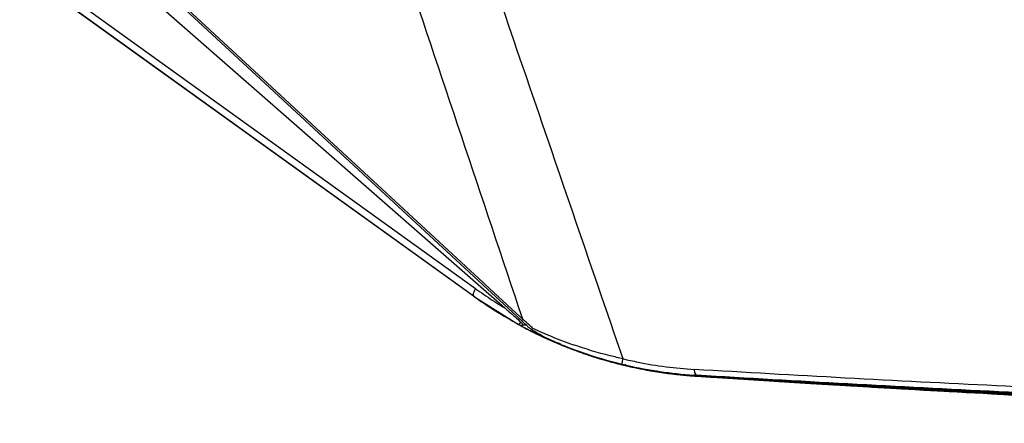
# Model space of a CAD drawing. Units: millimetres. Extents: x 25833 to 28846, y 2670 to 4801.
# Drawn here: x 26127 to 26159, y 3842 to 3855 of the extents above; entities that cross this region are included whole.
import ezdxf

# ---------------------------------------------------------------- set-up
doc = ezdxf.new("R2010")
doc.units = ezdxf.units.MM
doc.layers.add('02___PRT_ALL_AXES', color=7, linetype='Continuous')
doc.layers.add('LAY0001', color=7, linetype='Continuous')

msp = doc.modelspace()

# ---------------------------------------------------------------- linework, layer by layer
at = {"color": 0, "linetype": 'Continuous'}
for p, q in [((26127.511, 3859.116), (26142.861, 3845.684)), ((26128.455, 3859.091), (26142.121, 3846.456)), ((26128.489, 3859.142), (26142.155, 3846.507)), ((26125.693, 3857.965), (26141.897, 3846.317)), ((26125.619, 3857.727), (26141.824, 3846.079)), ((26142.121, 3846.456), (26142.149, 3846.43)), ((26142.149, 3846.43), (26142.963, 3845.678)), ((26142.155, 3846.507), (26142.19, 3846.475)), ((26142.19, 3846.475), (26143.229, 3845.514)), ((26141.859, 3846.053), (26143.304, 3845.143)), ((26142.963, 3845.678), (26143.411, 3845.264)), ((26143.229, 3845.514), (26143.444, 3845.315)), ((26143.304, 3845.143), (26143.304, 3845.143)), ((26143.304, 3845.143), (26143.304, 3845.143)), ((26143.306, 3845.143), (26143.305, 3845.143)), ((26143.308, 3845.143), (26143.306, 3845.143)), ((26143.312, 3845.142), (26143.309, 3845.143)), ((26143.315, 3845.142), (26143.314, 3845.142)), ((26143.317, 3845.142), (26143.315, 3845.142)), ((26143.396, 3845.095), (26143.423, 3845.081)), ((26143.423, 3845.08), (26143.396, 3845.094)), ((26143.396, 3845.094), (26143.422, 3845.079)), ((26143.422, 3845.079), (26143.396, 3845.093)), ((26143.396, 3845.093), (26143.422, 3845.079)), ((26143.422, 3845.079), (26143.396, 3845.093)), ((26143.427, 3845.088), (26143.399, 3845.1)), ((26143.399, 3845.1), (26143.427, 3845.087)), ((26143.426, 3845.087), (26143.399, 3845.1)), ((26143.399, 3845.099), (26143.426, 3845.087)), ((26143.426, 3845.087), (26143.399, 3845.099)), ((26143.4, 3845.101), (26143.427, 3845.088)), ((26143.561, 3845.117), (26143.414, 3845.117)), ((26146.82, 3843.797), (26146.791, 3843.804)), ((26146.824, 3843.815), (26146.796, 3843.823)), ((26149.161, 3843.476), (26149.056, 3843.482)), ((26149.125, 3843.451), (26149.124, 3843.451)), ((26149.126, 3843.453), (26149.125, 3843.454)), ((26149.125, 3843.453), (26149.126, 3843.453)), ((26149.125, 3843.45), (26149.125, 3843.451)), ((26149.125, 3843.451), (26149.125, 3843.451)), ((26149.126, 3843.45), (26149.125, 3843.451)), ((26149.126, 3843.453), (26149.127, 3843.454)), ((26149.127, 3843.453), (26149.126, 3843.453)), ((26149.132, 3843.458), (26149.131, 3843.459)), ((26149.131, 3843.458), (26149.132, 3843.458)), ((26149.132, 3843.458), (26149.134, 3843.459)), ((26149.134, 3843.457), (26149.132, 3843.458)), ((26149.134, 3843.459), (26149.134, 3843.461)), ((26149.142, 3843.465), (26149.144, 3843.466)), ((26149.144, 3843.466), (26149.143, 3843.467)), ((26149.144, 3843.466), (26149.146, 3843.467)), ((26149.145, 3843.465), (26149.144, 3843.466)), ((26149.146, 3843.467), (26149.147, 3843.469)), ((26149.159, 3843.474), (26149.161, 3843.476)), ((26149.16, 3843.475), (26149.16, 3843.476)), ((26149.161, 3843.474), (26149.16, 3843.475))]:
    msp.add_line(p, q, dxfattribs=at)
for centre, radius, start, end in [((26149.848, 3857.376), 13.621, 234.2895, 234.9623), ((26149.977, 3857.42), 13.968, 234.2894, 241.5232), ((26149.847, 3857.376), 13.62, 234.9623, 236.3834), ((26149.847, 3857.375), 13.619, 236.3836, 239.1432), ((26129.334, 3829.366), 21.296, 47.7039, 48.501), ((26150.007, 3857.378), 13.951, 241.2844, 241.7112), ((26150.007, 3857.378), 13.951, 241.285, 241.7117), ((26150.007, 3857.379), 13.952, 241.2888, 241.7147), ((26150.002, 3857.383), 13.952, 241.319, 241.7388), ((26150.003, 3857.38), 13.951, 241.3079, 241.73), ((26149.995, 3857.386), 13.95, 241.3567, 241.769), ((26149.995, 3857.393), 13.956, 241.3753, 241.9073), ((26149.984, 3857.396), 13.952, 241.4316, 241.9524), ((26149.982, 3857.402), 13.956, 241.4577, 241.9729), ((26143.417, 3845.327), 0.21, 241.5147, 270), ((26143.414, 3845.329), 0.212, 250.6303, 269.932), ((26132.293, 3833.24), 16.376, 46.4927, 47.2434), ((26150.015, 3857.395), 13.97, 241.8383, 242.2901), ((26150.016, 3857.394), 13.969, 241.8348, 242.2866), ((26150.016, 3857.394), 13.969, 241.8353, 242.2871), ((26150.012, 3857.396), 13.969, 241.8536, 242.3055), ((26150.002, 3857.406), 13.971, 241.9073, 242.3593), ((26150.004, 3857.401), 13.968, 241.8926, 242.3447), ((26150.011, 3857.398), 13.97, 241.8624, 242.3142), ((26149.989, 3857.416), 13.971, 241.9729, 242.4252), ((26149.992, 3857.41), 13.968, 241.9524, 242.4047), ((26150.02, 3857.404), 13.98, 242.29, 242.5827), ((26150.021, 3857.403), 13.98, 242.2865, 242.5792), ((26150.021, 3857.403), 13.98, 242.2871, 242.5797), ((26150.009, 3857.411), 13.979, 242.3447, 242.6372), ((26150.015, 3857.408), 13.98, 242.3142, 242.6068), ((26150.017, 3857.406), 13.979, 242.3055, 242.5981), ((26149.997, 3857.419), 13.979, 242.4047, 242.6971), ((26150.007, 3857.416), 13.982, 242.3593, 242.6517), ((26149.994, 3857.425), 13.982, 242.4252, 242.7175), ((26150.021, 3857.419), 13.993, 242.6069, 243.2922), ((26150.022, 3857.417), 13.992, 242.5982, 243.2836), ((26150.026, 3857.415), 13.992, 242.5827, 243.2682), ((26150.026, 3857.414), 13.992, 242.5792, 243.2647), ((26150.026, 3857.414), 13.992, 242.5798, 243.2653), ((26150.013, 3857.427), 13.994, 242.6518, 243.3369), ((26150.014, 3857.422), 13.991, 242.6373, 243.3226), ((26150, 3857.436), 13.994, 242.7175, 243.4024), ((26150.002, 3857.43), 13.991, 242.6972, 243.3822), ((26145.893, 3847.749), 3.516, 229.6693, 231.0579), ((26126.715, 3826.479), 25.193, 47.4112, 47.7163), ((26145.357, 3847.085), 2.662, 231.0562, 232.9379), ((26149.482, 3857.061), 13.324, 244.5835, 247.5851), ((26150.028, 3857.432), 14.007, 243.2922, 244.0031), ((26150.029, 3857.43), 14.006, 243.2836, 244.0081), ((26150.033, 3857.428), 14.007, 243.2682, 244.0197), ((26150.033, 3857.428), 14.007, 243.2647, 244.0226), ((26150.033, 3857.428), 14.007, 243.2653, 244.0239), ((26150.019, 3857.439), 14.008, 243.3369, 243.9811), ((26150.021, 3857.435), 14.005, 243.3226, 243.9893), ((26150.005, 3857.448), 14.007, 243.4023, 243.9504), ((26150.008, 3857.442), 14.004, 243.3822, 243.9608), ((26150.015, 3857.467), 14.028, 243.951, 247.7337), ((26150.018, 3857.462), 14.026, 243.9614, 247.7143), ((26150.028, 3857.457), 14.028, 243.9817, 247.6685), ((26150.03, 3857.454), 14.027, 243.9899, 247.6548), ((26150.036, 3857.45), 14.028, 244.0036, 247.6243), ((26150.038, 3857.448), 14.027, 244.0086, 247.6159), ((26150.041, 3857.446), 14.027, 244.0202, 247.6004), ((26150.042, 3857.446), 14.027, 244.0244, 247.5975), ((26150.042, 3857.446), 14.027, 244.0231, 247.597), ((26149.593, 3857.333), 13.617, 247.5908, 250.7402), ((26150.03, 3857.435), 14.011, 247.6245, 248.5613), ((26150.035, 3857.432), 14.012, 247.6007, 248.4555), ((26150.032, 3857.434), 14.011, 247.6162, 248.5214), ((26150.036, 3857.432), 14.012, 247.5978, 248.4423), ((26150.036, 3857.432), 14.012, 247.5973, 248.4445), ((26150.024, 3857.439), 14.01, 247.655, 248.6979), ((26150.021, 3857.44), 14.01, 247.6688, 248.7661), ((26150.007, 3857.448), 14.008, 247.7339, 249.0771), ((26150.011, 3857.445), 14.008, 247.7145, 248.9788), ((26149.994, 3857.472), 14.022, 247.8156, 256.4431), ((26149.997, 3857.468), 14.02, 247.7999, 256.3911), ((26150.033, 3857.424), 14.003, 248.4424, 248.6062), ((26150.033, 3857.423), 14.003, 248.4446, 248.609), ((26150.032, 3857.424), 14.003, 248.4555, 248.6215), ((26150.028, 3857.425), 14.002, 248.5215, 248.6982), ((26150.027, 3857.426), 14.001, 248.5614, 248.7447), ((26150.028, 3857.412), 13.99, 248.6061, 249.6185), ((26150.028, 3857.411), 13.99, 248.6089, 249.6232), ((26150.027, 3857.412), 13.99, 248.6214, 249.622), ((26150.019, 3857.428), 13.999, 248.698, 248.9043), ((26150.024, 3857.414), 13.989, 248.698, 249.6393), ((26150.016, 3857.428), 13.997, 248.7662, 248.9844), ((26150.022, 3857.414), 13.989, 248.7446, 249.6512), ((26150.015, 3857.417), 13.987, 248.9042, 249.6905), ((26150.005, 3857.431), 13.993, 248.979, 249.2346), ((26150.012, 3857.418), 13.986, 248.9843, 249.7112), ((26150.001, 3857.433), 13.992, 249.0773, 249.3509), ((26150.002, 3857.422), 13.983, 249.2346, 249.7732), ((26149.998, 3857.424), 13.982, 249.3509, 249.8015), ((26150.025, 3857.404), 13.983, 249.6187, 250.6645), ((26150.024, 3857.404), 13.982, 249.6223, 250.6428), ((26150.021, 3857.406), 13.982, 249.6395, 250.5301), ((26150.025, 3857.404), 13.982, 249.6234, 250.6756), ((26150.019, 3857.407), 13.981, 249.6514, 250.4704), ((26150.013, 3857.411), 13.98, 249.6906, 250.2933), ((26150.01, 3857.411), 13.979, 249.7113, 250.2629), ((26150, 3857.417), 13.978, 249.7733, 250.1698), ((26149.996, 3857.42), 13.978, 249.8015, 250.1287), ((26149.997, 3857.423), 13.982, 250.1287, 250.5433), ((26150.002, 3857.421), 13.982, 250.1698, 250.5979), ((26150.011, 3857.416), 13.984, 250.2629, 250.7224), ((26150.014, 3857.415), 13.985, 250.2932, 250.7629), ((26150.004, 3857.444), 14.003, 250.5454, 256.3795), ((26150.021, 3857.412), 13.986, 250.4703, 250.8515), ((26150.008, 3857.441), 14.003, 250.5999, 256.3611), ((26150.023, 3857.411), 13.987, 250.5301, 250.8773), ((26150.026, 3857.409), 13.987, 250.6428, 250.925), ((26150.017, 3857.434), 14.003, 250.7242, 256.3171), ((26150.027, 3857.409), 13.988, 250.6644, 250.9341), ((26150.027, 3857.409), 13.987, 250.6756, 250.9388), ((26150.02, 3857.432), 14.003, 250.7646, 256.3038), ((26150.026, 3857.427), 14.003, 250.8531, 256.2744), ((26150.028, 3857.426), 14.002, 250.8788, 256.2665), ((26150.031, 3857.424), 14.002, 250.9265, 256.2516), ((26150.031, 3857.423), 14.002, 250.9355, 256.2488), ((26150.03, 3857.418), 13.997, 250.9392, 253.927), ((26149.858, 3856.981), 13.334, 256.4578, 258.6222), ((26150.03, 3857.417), 13.996, 253.927, 256.2496), ((26149.992, 3857.454), 14.005, 256.3979, 261.1347), ((26150.024, 3857.411), 13.987, 256.2679, 256.5978), ((26150.027, 3857.41), 13.988, 256.253, 256.5149), ((26150.028, 3857.409), 13.988, 256.2499, 256.5027), ((26150.028, 3857.409), 13.988, 256.2502, 256.4997), ((26150.016, 3857.417), 13.987, 256.3054, 256.8174), ((26150.022, 3857.413), 13.988, 256.2759, 256.6457), ((26150.013, 3857.419), 13.988, 256.3187, 256.9003), ((26150.004, 3857.425), 13.986, 256.3627, 257.1669), ((26149.982, 3857.423), 13.971, 256.4434, 261.1536), ((26150, 3857.428), 13.987, 256.3811, 257.2869), ((26150.026, 3857.402), 13.981, 256.4996, 257.9615), ((26150.026, 3857.403), 13.981, 256.5026, 257.9702), ((26150.025, 3857.403), 13.981, 256.5148, 257.9636), ((26150.022, 3857.405), 13.98, 256.5977, 257.9803), ((26150.02, 3857.405), 13.98, 256.767, 257.9917), ((26150.015, 3857.414), 13.984, 256.8175, 256.9912), ((26150.012, 3857.416), 13.984, 256.9003, 257.1001), ((26150.014, 3857.409), 13.979, 256.9912, 258.0338), ((26150.011, 3857.411), 13.979, 257.1001, 258.0552), ((26150.003, 3857.42), 13.982, 257.167, 257.4522), ((26149.999, 3857.423), 13.981, 257.2869, 257.6121), ((26150.002, 3857.416), 13.977, 257.4522, 258.1229), ((26149.998, 3857.419), 13.977, 257.6121, 258.1533), ((26150.029, 3857.417), 13.996, 257.9622, 259.7505), ((26150.028, 3857.417), 13.996, 257.9642, 259.7206), ((26150.025, 3857.417), 13.993, 257.9808, 259.5721), ((26150.023, 3857.418), 13.993, 257.9922, 259.4921), ((26150.029, 3857.417), 13.996, 257.9708, 259.7627), ((26150.016, 3857.418), 13.989, 258.0341, 259.2182), ((26150.013, 3857.42), 13.988, 258.0555, 259.0951), ((26150.003, 3857.42), 13.982, 258.123, 258.7188), ((26149.998, 3857.421), 13.98, 258.1533, 258.5615), ((26150.001, 3857.436), 13.995, 258.5615, 259.3614), ((26149.855, 3856.965), 13.318, 258.6211, 266.6344), ((26150.006, 3857.436), 13.998, 258.7188, 259.4761), ((26150.017, 3857.438), 14.006, 259.095, 259.7462), ((26150.02, 3857.437), 14.008, 259.218, 259.8337), ((26150.007, 3857.466), 14.026, 259.3627, 265.2409), ((26150.011, 3857.465), 14.027, 259.4772, 264.8359), ((26150.027, 3857.437), 14.012, 259.4919, 260.0259), ((26150.028, 3857.437), 14.013, 259.5718, 260.0816), ((26150.02, 3857.458), 14.027, 259.7469, 263.9601), ((26150.032, 3857.437), 14.016, 259.7203, 260.1838), ((26150.033, 3857.437), 14.016, 259.7501, 260.2041), ((26150.033, 3857.437), 14.016, 259.7624, 260.2111), ((26150.023, 3857.457), 14.028, 259.8343, 263.7033), ((26150.029, 3857.452), 14.027, 260.0262, 263.1716), ((26150.031, 3857.451), 14.028, 260.0819, 263.0282), ((26150.034, 3857.449), 14.027, 260.1841, 262.7759), ((26150.035, 3857.448), 14.027, 260.2044, 262.7301), ((26150.035, 3857.448), 14.027, 260.2113, 262.5045), ((26149.989, 3857.44), 13.99, 261.136, 261.6065), ((26149.979, 3857.407), 13.955, 261.1551, 261.6277), ((26149.979, 3857.403), 13.951, 261.6274, 266.2095), ((26149.992, 3857.461), 14.011, 261.6073, 266.1717), ((26150.034, 3857.446), 14.025, 262.5046, 262.7311), ((26150.033, 3857.438), 14.017, 262.73, 264.1573), ((26150.033, 3857.438), 14.017, 262.7309, 264.163), ((26150.033, 3857.438), 14.016, 262.7759, 264.1881), ((26150.029, 3857.437), 14.014, 263.0283, 264.362), ((26150.027, 3857.437), 14.012, 263.1717, 264.4611), ((26150.02, 3857.435), 14.005, 263.7037, 264.8263), ((26150.017, 3857.432), 14, 263.9607, 265.0007), ((26150.03, 3857.407), 13.986, 264.157, 265.9942), ((26150.03, 3857.406), 13.985, 264.1628, 265.9939), ((26150.029, 3857.406), 13.985, 264.1878, 265.9968), ((26150.026, 3857.407), 13.983, 264.3618, 266.0109), ((26150.024, 3857.406), 13.982, 264.4609, 266.0185), ((26150.007, 3857.425), 13.987, 264.8376, 265.5844), ((26150.018, 3857.408), 13.978, 264.8262, 266.0463), ((26150.015, 3857.406), 13.975, 265.0006, 266.0589), ((26150.002, 3857.418), 13.977, 265.2434, 265.8482), ((26150.005, 3857.407), 13.969, 265.5844, 266.1003), ((26150.001, 3857.405), 13.964, 265.8483, 266.1178), ((26150.024, 3857.378), 13.954, 266.0114, 266.3079), ((26150.027, 3857.375), 13.954, 265.9974, 266.2919), ((26150.028, 3857.375), 13.954, 265.9948, 266.2914), ((26150.028, 3857.375), 13.954, 265.9944, 266.304), ((26150.013, 3857.385), 13.953, 266.0591, 266.3855), ((26150.016, 3857.384), 13.955, 266.0465, 266.3638), ((26150.022, 3857.379), 13.954, 266.0189, 266.3191), ((26150.004, 3857.393), 13.955, 266.1004, 266.459), ((26149.99, 3857.436), 13.987, 266.1727, 266.5936), ((26150, 3857.395), 13.954, 266.1178, 266.4913), ((26148.352, 3843.521), 0.784, 355.5974, 355.9715)]:
    msp.add_arc(centre, radius, start, end, dxfattribs=at)
for points in [[(26143.444, 3845.315), (26142.102, 3849.323), (26140.76, 3853.33), (26139.416, 3857.337)], [(26146.736, 3844.017), (26145.259, 3848.318), (26143.783, 3852.618), (26142.31, 3856.919)], [(26143.45, 3845.118), (26143.447, 3845.117), (26143.443, 3845.117), (26143.44, 3845.117)], [(26143.564, 3845.117), (26143.573, 3845.109), (26143.581, 3845.1), (26143.59, 3845.093)], [(26143.59, 3845.093), (26143.599, 3845.084), (26143.608, 3845.077), (26143.618, 3845.069)]]:
    msp.add_open_spline(points, degree=3, dxfattribs=at)
for points, knots in [([(26141.897, 3846.317), (26141.867, 3846.267), (26141.832, 3846.198), (26141.809, 3846.117), (26141.816, 3846.085), (26141.824, 3846.079)], [0, 0, 0, 0, 0.673818, 0.881743, 1, 1, 1, 1]), ([(26109.409, 3846.136), (26116.129, 3842.632), (26126.211, 3837.376), (26139.664, 3830.386), (26146.399, 3826.903), (26149.771, 3825.17)], [0, 0, 0, 0, 0.499919, 0.749921, 1, 1, 1, 1]), ([(26142.861, 3845.684), (26142.905, 3845.645), (26143.083, 3845.489), (26143.259, 3845.332), (26143.388, 3845.21)], [0, 0, 0, 0, 0.247796, 1, 1, 1, 1]), ([(26143.444, 3845.315), (26143.44, 3845.31), (26143.428, 3845.293), (26143.416, 3845.276), (26143.411, 3845.264)], [0, 0, 0, 0, 0.327709, 1, 1, 1, 1]), ([(26143.34, 3845.177), (26143.335, 3845.173), (26143.325, 3845.167), (26143.31, 3845.146), (26143.317, 3845.142)], [0, 0, 0, 0, 0.433154, 1, 1, 1, 1]), ([(26143.388, 3845.21), (26143.384, 3845.207), (26143.367, 3845.197), (26143.351, 3845.186), (26143.34, 3845.177)], [0, 0, 0, 0, 0.282133, 1, 1, 1, 1]), ([(26143.388, 3845.21), (26143.401, 3845.198), (26143.422, 3845.177), (26143.445, 3845.151), (26143.454, 3845.134), (26143.457, 3845.124), (26143.453, 3845.119), (26143.45, 3845.118)], [0, 0, 0, 0, 0.434541, 0.765274, 0.864931, 0.92644, 1, 1, 1, 1]), ([(26143.752, 3844.961), (26143.752, 3844.965), (26143.754, 3844.988), (26143.759, 3845.01), (26143.764, 3845.027)], [0, 0, 0, 0, 0.214807, 1, 1, 1, 1]), ([(26144.7, 3844.488), (26144.618, 3844.522), (26144.293, 3844.66), (26143.976, 3844.82), (26143.752, 3844.961)], [0, 0, 0, 0, 0.251111, 1, 1, 1, 1]), ([(26146.736, 3844.017), (26146.596, 3844.048), (26146.045, 3844.176), (26145.501, 3844.338), (26145.101, 3844.478)], [0, 0, 0, 0, 0.252656, 1, 1, 1, 1]), ([(26146.707, 3843.841), (26146.706, 3843.841), (26146.706, 3843.847), (26146.706, 3843.854), (26146.708, 3843.87), (26146.713, 3843.899), (26146.722, 3843.95), (26146.731, 3843.993), (26146.736, 3844.017)], [0, 0, 0, 0, 0.019641, 0.069615, 0.150898, 0.26311, 0.576787, 1, 1, 1, 1]), ([(26114.941, 3843.999), (26117.864, 3842.471), (26129.558, 3836.358), (26141.252, 3830.246), (26150.023, 3825.659)], [0, 0, 0, 0, 0.249943, 1, 1, 1, 1]), ([(26149.097, 3843.566), (26149.095, 3843.574), (26149.085, 3843.608), (26149.078, 3843.643), (26149.074, 3843.67)], [0, 0, 0, 0, 0.22146, 1, 1, 1, 1]), ([(26149.161, 3843.476), (26149.147, 3843.477), (26149.116, 3843.507), (26149.104, 3843.543), (26149.097, 3843.566)], [0, 0, 0, 0, 0.367942, 1, 1, 1, 1]), ([(26149.125, 3843.451), (26149.125, 3843.451), (26149.125, 3843.452), (26149.125, 3843.452), (26149.125, 3843.453)], [0, 0, 0, 0, 0.253152, 1, 1, 1, 1]), ([(26149.127, 3843.454), (26149.127, 3843.454), (26149.126, 3843.457), (26149.127, 3843.458), (26149.127, 3843.459)], [0, 0, 0, 0, 0.254611, 1, 1, 1, 1])]:
    msp.add_open_spline(points, degree=3, knots=knots, dxfattribs=at)
at = {"layer": '02___PRT_ALL_AXES', "color": 0, "linetype": 'Continuous'}
for p, q in [((26141.859, 3846.053), (26125.619, 3857.727)), ((26141.859, 3846.053), (26143.304, 3845.143)), ((26149.125, 3843.453), (26151.573, 3843.299)), ((26149.157, 3843.449), (26149.125, 3843.451)), ((26149.125, 3843.45), (26149.345, 3843.437)), ((26149.158, 3843.452), (26149.127, 3843.454)), ((26149.157, 3843.448), (26149.128, 3843.45)), ((26149.157, 3843.448), (26152.884, 3843.213)), ((26149.157, 3843.448), (26149.566, 3843.422)), ((26149.183, 3843.447), (26149.157, 3843.448)), ((26149.158, 3843.451), (26151.573, 3843.297)), ((26149.566, 3843.422), (26152.366, 3843.245)), ((26152.366, 3843.245), (26152.884, 3843.213)), ((26152.884, 3843.213), (26153.058, 3843.203)), ((26152.884, 3843.213), (26154.032, 3843.144)), ((26154.032, 3843.144), (26156.326, 3843.009))]:
    msp.add_line(p, q, dxfattribs=at)
for centre, radius, start, end in [((26149.995, 3857.439), 13.994, 234.2895, 234.4527), ((26149.996, 3857.441), 13.996, 234.4527, 234.6257), ((26210.597, 4787.469), 946.017, 266.276302, 266.711309), ((26203.358, 4667.277), 825.608, 266.507119, 266.734315), ((26192.17, 4465.791), 623.812, 266.70603, 267.525887)]:
    msp.add_arc(centre, radius, start, end, dxfattribs=at)
for points, knots in [([(26189.209, 3842.504), (26185.832, 3842.504), (26179.092, 3842.522), (26169.016, 3842.702), (26159.015, 3843.107), (26152.378, 3843.475), (26149.074, 3843.668)], [0, 0, 0, 0, 0.252315, 0.503461, 0.752786, 1, 1, 1, 1]), ([(26149.131, 3843.458), (26152.467, 3843.246), (26159.14, 3842.84), (26169.157, 3842.386), (26179.182, 3842.143), (26185.867, 3842.101), (26189.209, 3842.101)], [0, 0, 0, 0, 0.250001, 0.5, 0.749999, 1, 1, 1, 1]), ([(26189.209, 3842.111), (26185.867, 3842.111), (26179.183, 3842.152), (26169.158, 3842.393), (26159.141, 3842.844), (26152.469, 3843.249), (26149.134, 3843.459)], [0, 0, 0, 0, 0.25, 0.499999, 0.749999, 1, 1, 1, 1]), ([(26149.142, 3843.465), (26152.477, 3843.258), (26159.148, 3842.86), (26169.163, 3842.416), (26179.185, 3842.186), (26185.868, 3842.149), (26189.209, 3842.149)], [0, 0, 0, 0, 0.250001, 0.5, 0.749999, 1, 1, 1, 1]), ([(26189.209, 3842.165), (26185.868, 3842.165), (26179.186, 3842.2), (26169.165, 3842.426), (26159.151, 3842.867), (26152.481, 3843.263), (26149.146, 3843.467)], [0, 0, 0, 0, 0.250001, 0.5, 0.749999, 1, 1, 1, 1]), ([(26189.209, 3842.08), (26185.869, 3842.08), (26179.188, 3842.125), (26169.17, 3842.375), (26159.159, 3842.83), (26152.491, 3843.237), (26149.158, 3843.452)], [0, 0, 0, 0, 0.250001, 0.5, 0.749999, 1, 1, 1, 1]), ([(26149.159, 3843.474), (26152.493, 3843.276), (26159.161, 3842.889), (26169.172, 3842.462), (26179.19, 3842.249), (26185.869, 3842.219), (26189.209, 3842.219)], [0, 0, 0, 0, 0.250001, 0.5, 0.749999, 1, 1, 1, 1]), ([(26189.209, 3842.311), (26185.846, 3842.311), (26179.13, 3842.33), (26169.081, 3842.511), (26159.094, 3842.91), (26152.463, 3843.282), (26149.161, 3843.476)], [0, 0, 0, 0, 0.251795, 0.502816, 0.75239, 1, 1, 1, 1]), ([(26151.573, 3843.297), (26156.241, 3843.005), (26165.581, 3842.481), (26174.933, 3842.216), (26179.609, 3842.145)], [0, 0, 0, 0, 0.500002, 1, 1, 1, 1])]:
    msp.add_open_spline(points, degree=3, knots=knots, dxfattribs=at)
at = {"layer": 'LAY0001', "color": 0, "linetype": 'Continuous'}
msp.add_lwpolyline([(26152.884, 3843.213), (26154.032, 3843.144), (26156.326, 3843.009)], dxfattribs=at)

doc.saveas('drawing.dxf')
